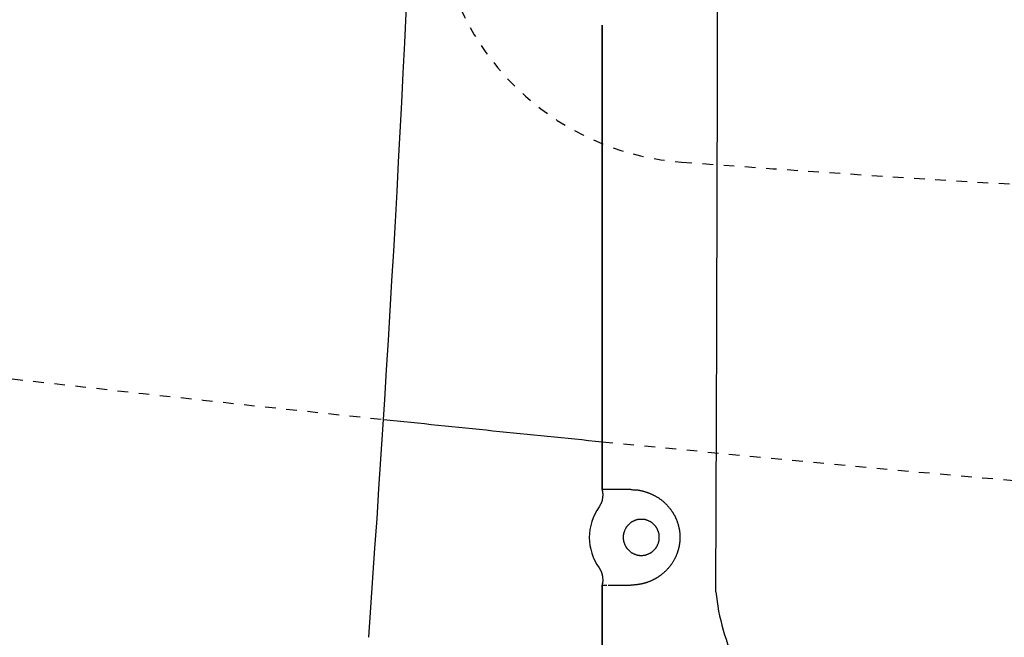
# Model space of a CAD drawing. Extents: x 0 to 2000, y 115 to 2915.
# Drawn here: x 550 to 643, y 2264 to 2322 of the extents above; entities that cross this region are included whole.
import ezdxf
from ezdxf.enums import TextEntityAlignment as Align

# ---------------------------------------------------------------- set-up
doc = ezdxf.new("R2010")
doc.units = 0
doc.header["$MEASUREMENT"] = 0
doc.linetypes.add('EXLTYPE2', pattern=[2, 1, -1])
doc.layers.get('0').update_dxf_attribs({"linetype": 'CONTINUOUS'})
for name, color, linetype in [('タンク', 7, 'CONTINUOUS'), ('便器', 7, 'CONTINUOUS'), ('便座', 7, 'CONTINUOUS'), ('寸法', 7, 'CONTINUOUS')]:
    doc.layers.add(name, color=color, linetype=linetype)
doc.styles.add('EXCADDIM1', font='monotxt', dxfattribs={"width": 0.84, "bigfont": 'extfont'})
doc.styles.add('EXCADSTD', font='monotxt', dxfattribs={"bigfont": 'extfont'})
doc.styles.get("Standard").update_dxf_attribs({"font": 'monotxt', "bigfont": 'extfont'})
doc.dimstyles.get("Standard").update_dxf_attribs({"dimtxt": 0.18, "dimasz": 0.18, "dimexe": 0.18, "dimexo": 0.0625, "dimgap": 0.09, "dimtad": 0, "dimtih": 1, "dimtoh": 1, "dimdec": 4, "dimzin": 0, "dimtxsty": 'STANDARD', "dimcen": 0.09, "dimazin": 3, "dimtfac": 1, "dimtdec": 4, "dimtmove": 0, "dimatfit": 3, "dimtolj": 1, "dimtzin": 0})

# ---------------------------------------------------------------- blocks, each defined once
blk = doc.blocks.new('*D27')
at = {"layer": '寸法', "color": 3, "linetype": 'CONTINUOUS'}
for p, q in [((1134.006811, 2438.000019), (1134.006811, 2068)), ((389.017073, 2258), (389.017073, 2056)), ((419.017073, 2083), (389.017073, 2078)), ((1134.006811, 2078), (1104.006811, 2083)), ((389.017073, 2078), (1134.006811, 2078)), ((389.017073, 2078), (419.017073, 2073)), ((1104.006811, 2073), (1134.006811, 2078))]:
    blk.add_line(p, q, dxfattribs=at)
at = {"layer": '寸法', "color": 2, "linetype": 'CONTINUOUS', "style": 'EXCADSTD', "width": 0.84}
blk.add_text('745', height=40, dxfattribs=at).set_placement((761.511942, 2081.5), align=Align.CENTER)
blk = doc.blocks.new('_EX_NORM')
at = {"color": 0, "linetype": 'CONTINUOUS'}
for q in [(-1, 0.166667), (-1, 0), (-1, -0.166667)]:
    blk.add_line((0, 0), q, dxfattribs=at)

msp = doc.modelspace()

# ---------------------------------------------------------------- linework, layer by layer
at = {"layer": 'タンク', "color": 7, "linetype": 'CONTINUOUS'}
msp.add_arc((-1910.982355, 2442.998478), 2500, 355.885805, 4.114318, dxfattribs=at)
at = {"layer": '便器', "color": 2, "linetype": 'EXLTYPE2'}
for centre, radius, start, end in [((613.921621, 2333.356773), 25, 195.590064, 265.729329), ((760.996442, 4302.872956), 2000, 265.729329, 273.643834), ((1000.295209, 6262.448416), 4000, 262.719107, 264.025714), ((1000.295209, 6262.448416), 4000, 264.322728, 267.758585)]:
    msp.add_arc(centre, radius, start, end, dxfattribs=at)
at = {"layer": '便器', "color": 7, "linetype": 'CONTINUOUS'}
msp.add_arc((1000.295209, 6262.448416), 4000, 264.025714, 264.322734, dxfattribs=at)
at = {"layer": '便座', "color": 6, "linetype": 'CONTINUOUS'}
for p, q in [((604.595125, 2321.338231), (604.595125, 2277.551558)), ((604.595497, 2277.551558), (604.595497, 2321.338231)), ((604.595125, 2277.551558), (604.610056, 2277.379431)), ((604.595125, 2277.551558), (604.595497, 2277.551558)), ((607.276211, 2277.551558), (604.595125, 2277.551558)), ((604.610056, 2277.379431), (604.610411, 2277.379493)), ((604.463638, 2276.214806), (604.303775, 2275.92134)), ((604.303775, 2270.181776), (604.463638, 2269.88831)), ((604.610056, 2268.723685), (604.595125, 2268.551558)), ((604.595125, 2268.551558), (604.595125, 2258.070224)), ((604.595497, 2268.551558), (604.595125, 2268.551558)), ((604.595497, 2268.551558), (605.043303, 2268.551558)), ((604.595497, 2258.070224), (604.595497, 2268.551558)), ((604.610411, 2268.723623), (604.610056, 2268.723685)), ((605.141467, 2268.551558), (607.276211, 2268.551558))]:
    msp.add_line(p, q, dxfattribs=at)
at = {"layer": '便座', "color": 6, "linetype": 'CONTINUOUS', "flags": 128}
for points in [[(604.610411, 2277.379493), (604.610794, 2277.377279), (604.611871, 2277.370979), (604.613538, 2277.361109), (604.61569, 2277.348187), (604.618222, 2277.332728), (604.621029, 2277.315247), (604.624004, 2277.296261), (604.627045, 2277.276286), (604.630045, 2277.255838), (604.632899, 2277.235432), (604.635503, 2277.215586), (604.637855, 2277.195956), (604.639837, 2277.177311), (604.641463, 2277.159474), (604.642747, 2277.142265), (604.643703, 2277.125507), (604.644348, 2277.109021), (604.644694, 2277.092629), (604.644757, 2277.076152), (604.644551, 2277.059413), (604.644091, 2277.042232), (604.643391, 2277.024431), (604.641328, 2276.986684), (604.638441, 2276.946345), (604.634801, 2276.904001), (604.630481, 2276.860235), (604.625552, 2276.815635), (604.620088, 2276.770786), (604.614159, 2276.726274), (604.607839, 2276.682684), (604.6012, 2276.640602), (604.594313, 2276.600614), (604.587251, 2276.563306), (604.583598, 2276.545477), (604.579858, 2276.528324), (604.575974, 2276.511672), (604.571885, 2276.495349), (604.567531, 2276.479183), (604.562855, 2276.463001), (604.557796, 2276.44663), (604.552294, 2276.429898), (604.546292, 2276.412631), (604.539729, 2276.394658), (604.532546, 2276.375804), (604.524938, 2276.356521), (604.516924, 2276.336732), (604.50874, 2276.31693), (604.500627, 2276.297608), (604.492821, 2276.279261), (604.485562, 2276.262382), (604.479089, 2276.247465), (604.473639, 2276.235004), (604.46945, 2276.225492), (604.466763, 2276.219422), (604.465814, 2276.217289)], [(607.495144, 2277.546229), (607.495166, 2277.546229), (607.495229, 2277.546227), (607.495329, 2277.546225), (607.495463, 2277.546222), (607.495627, 2277.546218), (607.495817, 2277.546213), (607.496028, 2277.546208), (607.496258, 2277.546203), (607.496502, 2277.546197), (607.496756, 2277.546191), (607.497017, 2277.546185), (607.497979, 2277.546163), (607.498974, 2277.546139), (607.5, 2277.546115), (607.501056, 2277.546091), (607.502138, 2277.546067), (607.503247, 2277.546042), (607.504379, 2277.546018), (607.505532, 2277.545993), (607.506706, 2277.545969), (607.507898, 2277.545945), (607.509106, 2277.545922), (607.511971, 2277.545871), (607.514903, 2277.545823), (607.517888, 2277.545778), (607.520915, 2277.545736), (607.523973, 2277.545696), (607.527048, 2277.545658), (607.53013, 2277.545622), (607.533206, 2277.545586), (607.536264, 2277.545552), (607.539292, 2277.545518), (607.542278, 2277.545484), (607.546656, 2277.545433), (607.550925, 2277.545381), (607.555097, 2277.545328), (607.559185, 2277.545273), (607.563201, 2277.545217), (607.567156, 2277.545158), (607.571063, 2277.545096), (607.574933, 2277.545032), (607.578779, 2277.544965), (607.582613, 2277.544895), (607.586446, 2277.544821), (607.594597, 2277.544651), (607.602797, 2277.544463), (607.611042, 2277.544256), (607.619329, 2277.544031), (607.627653, 2277.543786), (607.636011, 2277.543522), (607.6444, 2277.543237), (607.652815, 2277.542932), (607.661253, 2277.542607), (607.66971, 2277.54226), (607.678182, 2277.541891), (607.696184, 2277.541037), (607.714264, 2277.540075), (607.732448, 2277.538996), (607.750761, 2277.537792), (607.76923, 2277.536454), (607.787881, 2277.534972), (607.806739, 2277.533338), (607.825829, 2277.531542), (607.845179, 2277.529576), (607.864813, 2277.52743), (607.884758, 2277.525096), (607.926223, 2277.519762), (607.968911, 2277.513653), (608.012657, 2277.506807), (608.057299, 2277.499261), (608.102674, 2277.491054), (608.14862, 2277.482222), (608.194973, 2277.472804), (608.241571, 2277.462837), (608.288251, 2277.45236), (608.334851, 2277.44141), (608.381206, 2277.430024), (608.433767, 2277.416508), (608.485787, 2277.402497), (608.537253, 2277.388015), (608.588156, 2277.373086), (608.638485, 2277.357736), (608.68823, 2277.341989), (608.737381, 2277.325869), (608.785927, 2277.309401), (608.833857, 2277.29261), (608.881162, 2277.27552), (608.92783, 2277.258156), (608.972163, 2277.241195), (609.015947, 2277.223992), (609.059231, 2277.206533), (609.102065, 2277.188808), (609.144498, 2277.170804), (609.186581, 2277.152509), (609.228362, 2277.133912), (609.269893, 2277.115001), (609.311222, 2277.095764), (609.352399, 2277.076189), (609.393475, 2277.056264), (609.440062, 2277.03319), (609.486572, 2277.009627), (609.532994, 2276.985556), (609.579317, 2276.960954), (609.62553, 2276.935802), (609.671624, 2276.910077), (609.717587, 2276.883759), (609.763409, 2276.856826), (609.80908, 2276.829257), (609.854589, 2276.801032), (609.899926, 2276.772128), (609.954249, 2276.736412), (610.008309, 2276.699641), (610.06211, 2276.661772), (610.115654, 2276.622763), (610.168942, 2276.58257), (610.221978, 2276.541152), (610.274764, 2276.498465), (610.327303, 2276.454467), (610.379597, 2276.409116), (610.431649, 2276.362368), (610.48346, 2276.314181), (610.54005, 2276.259614), (610.596178, 2276.203526), (610.651668, 2276.146182), (610.706344, 2276.087847), (610.760031, 2276.028786), (610.812551, 2275.969266), (610.863729, 2275.909551), (610.91339, 2275.849905), (610.961358, 2275.790596), (611.007456, 2275.731887), (611.051508, 2275.674044), (611.078755, 2275.637319), (611.105138, 2275.600998), (611.130718, 2275.565011), (611.155554, 2275.529294), (611.179706, 2275.493778), (611.203233, 2275.458396), (611.226195, 2275.423082), (611.248652, 2275.387768), (611.270663, 2275.352387), (611.292289, 2275.316871), (611.313588, 2275.281155), (611.330805, 2275.251742), (611.347846, 2275.222133), (611.364711, 2275.192308), (611.381402, 2275.162251), (611.39792, 2275.131944), (611.414266, 2275.101369), (611.430441, 2275.070508), (611.446448, 2275.039345), (611.462288, 2275.00786), (611.477961, 2274.976037), (611.49347, 2274.943858), (611.50991, 2274.908956), (611.526149, 2274.873644), (611.542173, 2274.837942), (611.55797, 2274.801871), (611.573525, 2274.76545), (611.588827, 2274.728699), (611.60386, 2274.691638), (611.618612, 2274.654286), (611.63307, 2274.616664), (611.64722, 2274.578792), (611.661049, 2274.540689), (611.675791, 2274.498778), (611.690132, 2274.456634), (611.704069, 2274.414276), (611.717601, 2274.371723), (611.730726, 2274.328993), (611.743443, 2274.286105), (611.755748, 2274.243078), (611.767642, 2274.199931), (611.779122, 2274.156683), (611.790186, 2274.113352), (611.800833, 2274.069958), (611.811448, 2274.024829), (611.821607, 2273.979649), (611.831307, 2273.934413), (611.840542, 2273.889116), (611.84931, 2273.843756), (611.857606, 2273.798327), (611.865427, 2273.752827), (611.872769, 2273.707251), (611.879627, 2273.661596), (611.885999, 2273.615857), (611.89188, 2273.570031), (611.897425, 2273.522703), (611.902442, 2273.475286), (611.906929, 2273.427789), (611.910885, 2273.380221), (611.914308, 2273.33259), (611.917196, 2273.284904), (611.919546, 2273.237172), (611.921357, 2273.189402), (611.922626, 2273.141603), (611.923352, 2273.093784), (611.923533, 2273.045952), (611.923167, 2272.998064), (611.922254, 2272.950181), (611.920796, 2272.902315), (611.918796, 2272.854474), (611.916254, 2272.806669), (611.913174, 2272.758909), (611.909556, 2272.711204), (611.905403, 2272.663564), (611.900717, 2272.615999), (611.895499, 2272.568518), (611.889752, 2272.521132), (611.88368, 2272.475309), (611.877127, 2272.429613), (611.870107, 2272.38407), (611.862633, 2272.33871), (611.854721, 2272.29356), (611.846384, 2272.248649), (611.837637, 2272.204004), (611.828493, 2272.159654), (611.818967, 2272.115627), (611.809074, 2272.071951), (611.798827, 2272.028654), (611.788651, 2271.9874), (611.778148, 2271.946477), (611.767305, 2271.905838), (611.756109, 2271.865437), (611.744547, 2271.825228), (611.732606, 2271.785165), (611.720272, 2271.745202), (611.707533, 2271.705293), (611.694376, 2271.665391), (611.680787, 2271.625452), (611.666753, 2271.585427), (611.649429, 2271.537565), (611.631453, 2271.489547), (611.61282, 2271.441404), (611.593528, 2271.393167), (611.573575, 2271.344866), (611.552958, 2271.296532), (611.531673, 2271.248194), (611.509719, 2271.199883), (611.487092, 2271.15163), (611.463789, 2271.103464), (611.439809, 2271.055417), (611.411406, 2271.000373), (611.382118, 2270.94556), (611.351959, 2270.891014), (611.320943, 2270.836771), (611.289085, 2270.782864), (611.256398, 2270.729331), (611.222898, 2270.676205), (611.188598, 2270.623523), (611.153512, 2270.571319), (611.117655, 2270.51963), (611.081042, 2270.468489), (611.043539, 2270.41773), (611.005314, 2270.367565), (610.966392, 2270.317996), (610.9268, 2270.269029), (610.886563, 2270.220668), (610.845707, 2270.172917), (610.804257, 2270.12578), (610.762241, 2270.07926), (610.719684, 2270.033363), (610.676611, 2269.988092), (610.633048, 2269.943452), (610.593628, 2269.904001), (610.553851, 2269.865072), (610.513734, 2269.826677), (610.473293, 2269.78883), (610.432543, 2269.751542), (610.391501, 2269.714828), (610.350181, 2269.678698), (610.308601, 2269.643166), (610.266776, 2269.608245), (610.224722, 2269.573947), (610.182454, 2269.540285), (610.146875, 2269.512571), (610.111165, 2269.485318), (610.07533, 2269.45853), (610.039378, 2269.432215), (610.003315, 2269.406376), (609.967148, 2269.381019), (609.930885, 2269.35615), (609.894532, 2269.331773), (609.858096, 2269.307894), (609.821585, 2269.284519), (609.785005, 2269.261653), (609.751952, 2269.241464), (609.718785, 2269.221654), (609.68544, 2269.202179), (609.65185, 2269.183), (609.617954, 2269.164076), (609.583685, 2269.145366), (609.54898, 2269.126829), (609.513775, 2269.108424), (609.478004, 2269.090111), (609.441604, 2269.071849), (609.40451, 2269.053597), (609.360774, 2269.032505), (609.316153, 2269.011443), (609.270775, 2268.990482), (609.224766, 2268.969693), (609.178252, 2268.949146), (609.13136, 2268.928913), (609.084216, 2268.909065), (609.036947, 2268.889672), (608.989679, 2268.870806), (608.942539, 2268.852538), (608.895653, 2268.834938), (608.857724, 2268.821137), (608.819997, 2268.807809), (608.782422, 2268.794935), (608.744949, 2268.782496), (608.707527, 2268.770474), (608.670107, 2268.758851), (608.632638, 2268.747609), (608.595069, 2268.736728), (608.55735, 2268.726191), (608.519432, 2268.71598), (608.481264, 2268.706075), (608.450451, 2268.698344), (608.419515, 2268.690805), (608.388527, 2268.683468), (608.357558, 2268.676339), (608.326678, 2268.669427), (608.295957, 2268.662739), (608.265467, 2268.656283), (608.235277, 2268.650067), (608.205459, 2268.644098), (608.176083, 2268.638383), (608.147219, 2268.632932), (608.129549, 2268.629676), (608.112055, 2268.626517), (608.094688, 2268.623447), (608.077397, 2268.620457), (608.060132, 2268.617542), (608.042845, 2268.614691), (608.025485, 2268.611899), (608.008004, 2268.609156), (607.99035, 2268.606455), (607.972475, 2268.603789), (607.954329, 2268.601149), (607.938625, 2268.598916), (607.922721, 2268.596702), (607.906653, 2268.594511), (607.890453, 2268.592349), (607.874156, 2268.59022), (607.857795, 2268.58813), (607.841405, 2268.586084), (607.82502, 2268.584086), (607.808673, 2268.582141), (607.792398, 2268.580255), (607.776229, 2268.578433), (607.764484, 2268.577143), (607.752783, 2268.575888), (607.741096, 2268.574668), (607.729395, 2268.57348), (607.717647, 2268.572325), (607.705823, 2268.5712), (607.693893, 2268.570105), (607.681827, 2268.569039), (607.669594, 2268.568), (607.657165, 2268.566986), (607.644509, 2268.565998), (607.634243, 2268.565227), (607.623886, 2268.564475), (607.613511, 2268.563744), (607.603191, 2268.563038), (607.592999, 2268.562361), (607.583007, 2268.561715), (607.573288, 2268.561105), (607.563915, 2268.560532), (607.55496, 2268.560001), (607.546497, 2268.559516), (607.538599, 2268.559078), (607.536048, 2268.55894), (607.53355, 2268.558808), (607.531084, 2268.558678), (607.528629, 2268.558551), (607.526164, 2268.558425), (607.523667, 2268.558298), (607.521119, 2268.558171), (607.518497, 2268.55804), (607.515781, 2268.557905), (607.51295, 2268.557765), (607.509983, 2268.557619), (607.508254, 2268.557533), (607.506512, 2268.557447), (607.504796, 2268.557363), (607.503141, 2268.557281), (607.501587, 2268.557204), (607.500169, 2268.557134), (607.498925, 2268.557073), (607.497893, 2268.557022), (607.497109, 2268.556983), (607.496612, 2268.556959), (607.496438, 2268.55695)], [(609.975467, 2272.829029), (609.975459, 2272.836014), (609.975397, 2272.855674), (609.975231, 2272.886064), (609.974906, 2272.925238), (609.974371, 2272.971253), (609.973572, 2273.022164), (609.972458, 2273.076026), (609.970975, 2273.130893), (609.969071, 2273.184823), (609.966693, 2273.235869), (609.963788, 2273.282087), (609.962083, 2273.303241), (609.96019, 2273.322885), (609.958071, 2273.341269), (609.955686, 2273.358641), (609.952999, 2273.375251), (609.949972, 2273.391347), (609.946565, 2273.407179), (609.942742, 2273.422996), (609.938464, 2273.439046), (609.933692, 2273.455579), (609.92839, 2273.472844), (609.916394, 2273.509373), (609.902507, 2273.548952), (609.887031, 2273.590854), (609.870267, 2273.634353), (609.852516, 2273.67872), (609.83408, 2273.723229), (609.815259, 2273.767154), (609.796355, 2273.809766), (609.777669, 2273.850338), (609.759502, 2273.888144), (609.742155, 2273.922456), (609.733703, 2273.938407), (609.725433, 2273.953424), (609.717238, 2273.967669), (609.709009, 2273.981305), (609.700638, 2273.994494), (609.692016, 2274.007398), (609.683035, 2274.020179), (609.673586, 2274.033), (609.663561, 2274.046022), (609.652852, 2274.059409), (609.64135, 2274.073322), (609.616287, 2274.102479), (609.588312, 2274.133731), (609.557978, 2274.166521), (609.525844, 2274.200293), (609.492466, 2274.234491), (609.4584, 2274.268557), (609.424203, 2274.301935), (609.390431, 2274.334069), (609.357641, 2274.364402), (609.326389, 2274.392378), (609.297231, 2274.41744), (609.283319, 2274.428942), (609.269932, 2274.439651), (609.256909, 2274.449676), (609.244089, 2274.459125), (609.231307, 2274.468106), (609.218403, 2274.476729), (609.205215, 2274.4851), (609.191579, 2274.493329), (609.177333, 2274.501524), (609.162317, 2274.509793), (609.146366, 2274.518245), (609.112053, 2274.535592), (609.074248, 2274.553759), (609.033675, 2274.572446), (608.991063, 2274.59135), (608.947139, 2274.610171), (608.90263, 2274.628607), (608.858262, 2274.646358), (608.814764, 2274.663122), (608.772861, 2274.678598), (608.733282, 2274.692484), (608.696754, 2274.704481), (608.679498, 2274.709783), (608.663032, 2274.714554), (608.647165, 2274.718832), (608.631704, 2274.722656), (608.616459, 2274.726062), (608.601238, 2274.72909), (608.585849, 2274.731777), (608.570102, 2274.734161), (608.553805, 2274.736281), (608.536767, 2274.738174), (608.518796, 2274.739879), (608.480457, 2274.742774), (608.438576, 2274.745091), (608.393941, 2274.746828), (608.347339, 2274.747987), (608.299556, 2274.748566), (608.251379, 2274.748566), (608.203596, 2274.747987), (608.156993, 2274.746828), (608.112358, 2274.745091), (608.070478, 2274.742774), (608.032139, 2274.739879), (608.014168, 2274.738174), (607.99713, 2274.736281), (607.980833, 2274.734161), (607.965086, 2274.731777), (607.949697, 2274.72909), (607.934476, 2274.726062), (607.919231, 2274.722656), (607.90377, 2274.718832), (607.887902, 2274.714554), (607.871437, 2274.709783), (607.854181, 2274.704481), (607.817652, 2274.692484), (607.778073, 2274.678598), (607.736171, 2274.663122), (607.692673, 2274.646358), (607.648305, 2274.628607), (607.603796, 2274.610171), (607.559872, 2274.59135), (607.51726, 2274.572446), (607.476687, 2274.553759), (607.438881, 2274.535592), (607.404569, 2274.518245), (607.388618, 2274.509793), (607.373601, 2274.501524), (607.359356, 2274.493329), (607.34572, 2274.4851), (607.332531, 2274.476729), (607.319628, 2274.468106), (607.306846, 2274.459125), (607.294026, 2274.449676), (607.281003, 2274.439651), (607.267616, 2274.428942), (607.253703, 2274.41744), (607.224546, 2274.392378), (607.193294, 2274.364402), (607.160504, 2274.334069), (607.126732, 2274.301935), (607.092535, 2274.268557), (607.058469, 2274.234491), (607.02509, 2274.200293), (606.992957, 2274.166521), (606.962623, 2274.133731), (606.934647, 2274.102479), (606.909585, 2274.073322), (606.898083, 2274.059409), (606.887374, 2274.046022), (606.877349, 2274.033), (606.8679, 2274.020179), (606.858919, 2274.007398), (606.850297, 2273.994494), (606.841926, 2273.981305), (606.833697, 2273.967669), (606.825502, 2273.953424), (606.817232, 2273.938407), (606.80878, 2273.922456), (606.791433, 2273.888144), (606.773266, 2273.850338), (606.75458, 2273.809766), (606.735676, 2273.767154), (606.716855, 2273.723229), (606.698418, 2273.67872), (606.680668, 2273.634353), (606.663904, 2273.590854), (606.648428, 2273.548952), (606.634541, 2273.509373), (606.622545, 2273.472844), (606.617242, 2273.455589), (606.612471, 2273.439123), (606.608193, 2273.423255), (606.60437, 2273.407795), (606.600963, 2273.392549), (606.597936, 2273.377328), (606.595249, 2273.36194), (606.592864, 2273.346193), (606.590745, 2273.329896), (606.588851, 2273.312857), (606.587147, 2273.294886), (606.584251, 2273.256547), (606.581934, 2273.214667), (606.580197, 2273.170032), (606.579039, 2273.123429), (606.57846, 2273.075646), (606.57846, 2273.02747), (606.579039, 2272.979687), (606.580197, 2272.933084), (606.581934, 2272.888449), (606.584251, 2272.846569), (606.587147, 2272.80823), (606.588851, 2272.790259), (606.590745, 2272.77322), (606.592864, 2272.756923), (606.595249, 2272.741176), (606.597936, 2272.725788), (606.600963, 2272.710567), (606.60437, 2272.695321), (606.608193, 2272.679861), (606.612471, 2272.663993), (606.617242, 2272.647527), (606.622545, 2272.630272), (606.634541, 2272.593743), (606.648428, 2272.554164), (606.663904, 2272.512262), (606.680668, 2272.468763), (606.698418, 2272.424396), (606.716855, 2272.379887), (606.735676, 2272.335962), (606.75458, 2272.29335), (606.773266, 2272.252778), (606.791433, 2272.214972), (606.80878, 2272.18066), (606.817232, 2272.164709), (606.825502, 2272.149692), (606.833697, 2272.135447), (606.841926, 2272.121811), (606.850297, 2272.108622), (606.858919, 2272.095718), (606.8679, 2272.082937), (606.877349, 2272.070116), (606.887374, 2272.057094), (606.898083, 2272.043707), (606.909585, 2272.029794), (606.934647, 2272.000637), (606.962623, 2271.969385), (606.992957, 2271.936595), (607.02509, 2271.902823), (607.058469, 2271.868625), (607.092535, 2271.834559), (607.126732, 2271.801181), (607.160504, 2271.769047), (607.193294, 2271.738714), (607.224546, 2271.710738), (607.253703, 2271.685676), (607.267616, 2271.674174), (607.281003, 2271.663465), (607.294026, 2271.65344), (607.306846, 2271.643991), (607.319628, 2271.63501), (607.332531, 2271.626387), (607.34572, 2271.618016), (607.359356, 2271.609787), (607.373601, 2271.601592), (607.388618, 2271.593323), (607.404569, 2271.584871), (607.438881, 2271.567524), (607.476687, 2271.549357), (607.51726, 2271.53067), (607.559872, 2271.511766), (607.603796, 2271.492945), (607.648305, 2271.474509), (607.692673, 2271.456758), (607.736171, 2271.439994), (607.778073, 2271.424518), (607.817652, 2271.410632), (607.854181, 2271.398635), (607.871437, 2271.393333), (607.887902, 2271.388562), (607.90377, 2271.384284), (607.919231, 2271.38046), (607.934476, 2271.377054), (607.949697, 2271.374026), (607.965086, 2271.371339), (607.980833, 2271.368955), (607.99713, 2271.366835), (608.014168, 2271.364942), (608.032139, 2271.363237), (608.070478, 2271.360342), (608.112358, 2271.358025), (608.156993, 2271.356288), (608.203596, 2271.355129), (608.251379, 2271.35455), (608.299556, 2271.35455), (608.347339, 2271.355129), (608.393941, 2271.356288), (608.438576, 2271.358025), (608.480457, 2271.360342), (608.518796, 2271.363237), (608.536767, 2271.364942), (608.553805, 2271.366835), (608.570102, 2271.368955), (608.585849, 2271.371339), (608.601238, 2271.374026), (608.616459, 2271.377054), (608.631704, 2271.38046), (608.647165, 2271.384284), (608.663032, 2271.388562), (608.679498, 2271.393333), (608.696754, 2271.398635), (608.733282, 2271.410632), (608.772861, 2271.424518), (608.814764, 2271.439994), (608.858262, 2271.456758), (608.90263, 2271.474509), (608.947139, 2271.492945), (608.991063, 2271.511766), (609.033675, 2271.53067), (609.074248, 2271.549357), (609.112053, 2271.567524), (609.146366, 2271.584871), (609.162317, 2271.593323), (609.177333, 2271.601592), (609.191579, 2271.609787), (609.205215, 2271.618016), (609.218403, 2271.626387), (609.231307, 2271.63501), (609.244089, 2271.643991), (609.256909, 2271.65344), (609.269932, 2271.663465), (609.283319, 2271.674174), (609.297231, 2271.685676), (609.326389, 2271.710738), (609.357641, 2271.738714), (609.390431, 2271.769047), (609.424203, 2271.801181), (609.4584, 2271.834559), (609.492466, 2271.868625), (609.525844, 2271.902823), (609.557978, 2271.936595), (609.588312, 2271.969385), (609.616287, 2272.000637), (609.64135, 2272.029794), (609.652852, 2272.043707), (609.663561, 2272.057094), (609.673586, 2272.070116), (609.683035, 2272.082937), (609.692016, 2272.095718), (609.700638, 2272.108622), (609.709009, 2272.121811), (609.717238, 2272.135447), (609.725433, 2272.149692), (609.733703, 2272.164709), (609.742155, 2272.18066), (609.759502, 2272.214972), (609.777669, 2272.252778), (609.796355, 2272.29335), (609.815259, 2272.335962), (609.83408, 2272.379887), (609.852516, 2272.424396), (609.870267, 2272.468763), (609.887031, 2272.512262), (609.902507, 2272.554164), (609.916394, 2272.593743), (609.92839, 2272.630272), (609.933692, 2272.647537), (609.938464, 2272.66407), (609.942742, 2272.68012), (609.946565, 2272.695937), (609.949972, 2272.711769), (609.952999, 2272.727865), (609.955686, 2272.744475), (609.958071, 2272.761847), (609.96019, 2272.780231), (609.962083, 2272.799875), (609.963788, 2272.821029), (609.966693, 2272.867247), (609.969071, 2272.918293), (609.970975, 2272.972223), (609.972458, 2273.02709), (609.973572, 2273.080952), (609.974371, 2273.131863), (609.974906, 2273.177878), (609.975231, 2273.217052), (609.975397, 2273.247442), (609.975459, 2273.267102), (609.975467, 2273.274087)], [(604.465814, 2269.885827), (604.466763, 2269.883694), (604.46945, 2269.877624), (604.473639, 2269.868112), (604.479089, 2269.855651), (604.485562, 2269.840734), (604.492821, 2269.823855), (604.500627, 2269.805508), (604.50874, 2269.786186), (604.516924, 2269.766384), (604.524938, 2269.746595), (604.532546, 2269.727312), (604.539729, 2269.708458), (604.546292, 2269.690485), (604.552294, 2269.673218), (604.557796, 2269.656486), (604.562855, 2269.640115), (604.567531, 2269.623933), (604.571885, 2269.607767), (604.575974, 2269.591444), (604.579858, 2269.574792), (604.583598, 2269.557639), (604.587251, 2269.53981), (604.594313, 2269.502502), (604.6012, 2269.462514), (604.607839, 2269.420432), (604.614159, 2269.376842), (604.620088, 2269.33233), (604.625552, 2269.287481), (604.630481, 2269.242881), (604.634801, 2269.199115), (604.638441, 2269.156771), (604.641328, 2269.116432), (604.643391, 2269.078685), (604.644091, 2269.060884), (604.644551, 2269.043703), (604.644757, 2269.026964), (604.644694, 2269.010487), (604.644348, 2268.994095), (604.643703, 2268.977609), (604.642747, 2268.960851), (604.641463, 2268.943642), (604.639837, 2268.925805), (604.637855, 2268.90716), (604.635503, 2268.88753), (604.632899, 2268.867684), (604.630045, 2268.847278), (604.627045, 2268.82683), (604.624004, 2268.806855), (604.621029, 2268.787869), (604.618222, 2268.770388), (604.61569, 2268.754929), (604.613538, 2268.742006), (604.611871, 2268.732137), (604.610794, 2268.725837), (604.610411, 2268.723623)]]:
    msp.add_lwpolyline(points, dxfattribs=at)
at = {"layer": '便座', "color": 6, "linetype": 'CONTINUOUS'}
for centre, radius, start, end in [((608.275468, 2273.051558), 4.9, 144.149581, 215.850419), ((635.481027, 2269.902013), 20.268796, 185.605134, 206.360813)]:
    msp.add_arc(centre, radius, start, end, dxfattribs=at)
for points in [[(615.309149, 2267.922318), (615.548158, 2326.26211), (615.58531, 2384.627722), (615.586843, 2442.999992)], [(604.595497, 2277.551558), (604.595501, 2277.495775), (604.600192, 2277.438021), (604.610411, 2277.379493)], [(607.276211, 2277.551558), (607.349188, 2277.551558), (607.422166, 2277.549784), (607.495144, 2277.546229)], [(604.610411, 2268.723623), (604.600192, 2268.665095), (604.595501, 2268.607341), (604.595497, 2268.551558)], [(607.496438, 2268.55695), (607.423029, 2268.553353), (607.34962, 2268.551558), (607.276211, 2268.551558)]]:
    msp.add_open_spline(points, degree=3, dxfattribs=at)

# ---------------------------------------------------------------- dimensions: what is measured, and where the dimension line sits
at = {"layer": '寸法', "color": 3, "linetype": 'CONTINUOUS'}
dim = msp.add_linear_dim(base=(1134.006811, 2078), p1=(389.017073, 2236.965003), p2=(1134.006811, 2443.000019), text='745', dimstyle='STANDARD', override={"dimtxt": 40, "dimasz": 30, "dimexe": 10, "dimexo": 5, "dimgap": 3.5, "dimtad": 1, "dimjust": 0, "dimtih": 0, "dimtoh": 0, "dimdec": 2, "dimzin": 8, "dimtxsty": 'EXCADDIM1', "dimblk1": '_EX_NORM', "dimblk2": '_EX_NORM', "dimsah": 1, "dimse1": 0, "dimse2": 0, "dimclrd": 3, "dimclre": 3, "dimclrt": 2, "dimtmove": 2}, dxfattribs=at)
dim.commit()
dim.dimension.update_dxf_attribs({"geometry": '*D27', "text_midpoint": (761.511942, 2101.5), "dimtype": 160})

doc.saveas('drawing.dxf')
